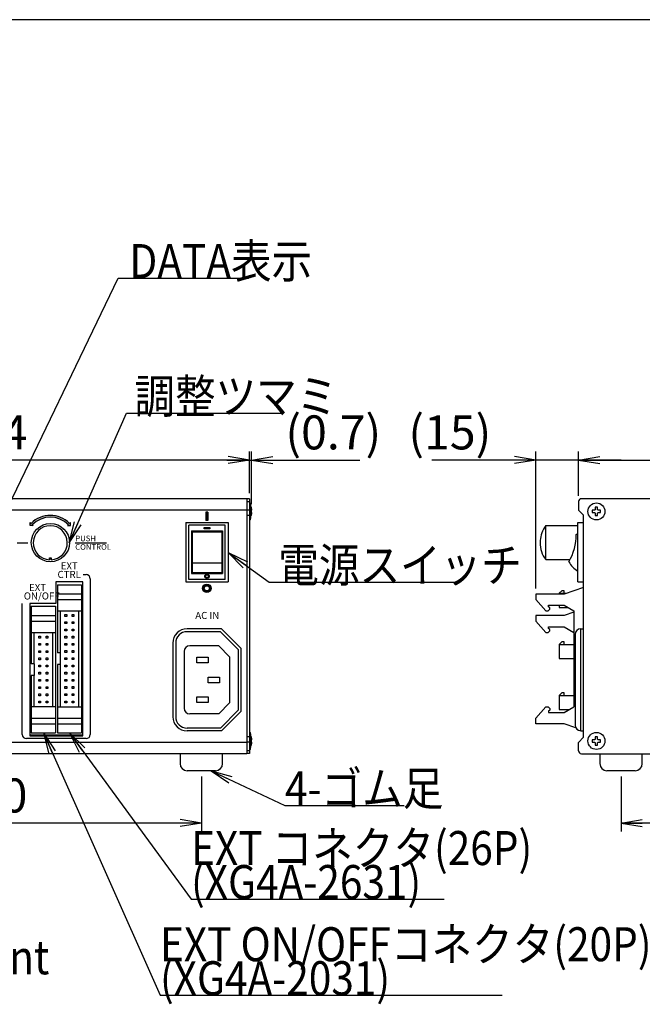
# Model space of a CAD drawing. Extents: x 68 to 1223, y 8 to 860.
# Drawn here: x 567 to 786, y 513 to 860 of the extents above; entities that cross this region are included whole.
import ezdxf

# ---------------------------------------------------------------- set-up
doc = ezdxf.new("R2010")
doc.units = 0
doc.header["$LTSCALE"] = 0.75
doc.linetypes.add('HIDDEN', pattern=[12.6, 8.4, -4.2])
doc.layers.get('0').update_dxf_attribs({"linetype": 'CONTINUOUS'})
for name, color, linetype in [('1', 7, 'CONTINUOUS'), ('4', 7, 'CONTINUOUS'), ('5', 1, 'CONTINUOUS'), ('6', 7, 'HIDDEN'), ('7', 7, 'HIDDEN')]:
    doc.layers.add(name, color=color, linetype=linetype)
doc.styles.get("Standard").update_dxf_attribs({"font": 'txt', "bigfont": 'bigfont'})
doc.styles.add('ＭＳ_ゴシック', font='txt')
doc.dimstyles.get("Standard").update_dxf_attribs({"dimtxt": 0.18, "dimasz": 0.18, "dimexe": 0.18, "dimexo": 0.0625, "dimgap": 0.09, "dimtad": 0, "dimtih": 1, "dimtoh": 1, "dimdec": 4, "dimzin": 0, "dimtxsty": 'STANDARD', "dimcen": 0.09, "dimazin": 3, "dimtfac": 1, "dimtdec": 4, "dimtofl": 0, "dimtmove": 0, "dimatfit": 3, "dimtolj": 1, "dimtzin": 0})

# ---------------------------------------------------------------- blocks, each defined once
blk = doc.blocks.new('*G20')
at = {"layer": '1', "color": 7, "linetype": 'CONTINUOUS'}
blk.add_line((1223.19, 860.04), (68.19, 860.04), dxfattribs=at)
blk = doc.blocks.new('_OPEN')
at = {"color": 0}
for q in [(-1, 0.167), (-1, -0.167), (-1, 0)]:
    blk.add_line((0, 0), q, dxfattribs=at)
blk = doc.blocks.new('DIM1')
at = {"layer": '6', "color": 4, "linetype": 'CONTINUOUS'}
for p, q in [((763.75, 692), (763.75, 707.65)), ((858.75, 692), (858.75, 707.65)), ((763.75, 704.65), (858.75, 704.65))]:
    blk.add_line(p, q, dxfattribs=at)
at = {"layer": '6', "color": 4, "linetype": 'CONTINUOUS', "xscale": 7.5, "yscale": 7.5, "zscale": 7.5}
for p, rotation in [((763.75, 704.65), 179.9999999999998), ((858.75, 704.65), 359.9999999999997)]:
    blk.add_blockref('_OPEN', p, dxfattribs=dict(at, rotation=rotation))
at = {"layer": '6', "color": 4, "linetype": 'CONTINUOUS', "insert": (811.25, 704.65), "char_height": 12, "width": 97.1429, "attachment_point": 8, "style": 'ＭＳ_ゴシック'}
blk.add_mtext('95', dxfattribs=at)
blk = doc.blocks.new('DIM3')
at = {"layer": '6', "color": 4, "linetype": 'CONTINUOUS'}
for p, q in [((778.75, 593), (778.75, 573.52)), ((843.75, 593), (843.75, 573.52)), ((843.75, 576.52), (778.75, 576.52))]:
    blk.add_line(p, q, dxfattribs=at)
at = {"layer": '6', "color": 4, "linetype": 'CONTINUOUS', "xscale": 7.5, "yscale": 7.5, "zscale": 7.5}
for p, rotation in [((778.75, 576.52), 179.9999999999998), ((843.75, 576.52), 359.9999999999997)]:
    blk.add_blockref('_OPEN', p, dxfattribs=dict(at, rotation=rotation))
at = {"layer": '6', "color": 4, "linetype": 'CONTINUOUS', "insert": (811.25, 576.52), "char_height": 12, "width": 94.2857, "attachment_point": 8, "style": 'ＭＳ_ゴシック'}
blk.add_mtext('65', dxfattribs=at)
blk = doc.blocks.new('DIM8')
at = {"layer": '6', "color": 4, "linetype": 'CONTINUOUS'}
for p, q in [((748.65, 659.35), (748.65, 707.65)), ((763.75, 692), (763.75, 707.65)), ((778.75, 704.65), (711.95, 704.65))]:
    blk.add_line(p, q, dxfattribs=at)
at = {"layer": '6', "color": 4, "linetype": 'CONTINUOUS', "xscale": 7.5, "yscale": 7.5, "zscale": 7.5}
for p, rotation in [((748.65, 704.65), 359.9999999999997), ((763.75, 704.65), 179.9999999999995)]:
    blk.add_blockref('_OPEN', p, dxfattribs=dict(at, rotation=rotation))
at = {"layer": '6', "color": 4, "linetype": 'CONTINUOUS', "insert": (732.95, 704.65), "char_height": 12, "width": 171.4286, "attachment_point": 9, "style": 'ＭＳ_ゴシック'}
blk.add_mtext('(15)', dxfattribs=at)
blk = doc.blocks.new('DIM9')
at = {"layer": '6', "color": 4, "linetype": 'CONTINUOUS'}
for p, q in [((463.64, 692.9), (463.64, 707.65)), ((647.64, 692.9), (647.64, 707.65)), ((647.64, 704.65), (463.64, 704.65))]:
    blk.add_line(p, q, dxfattribs=at)
at = {"layer": '6', "color": 4, "linetype": 'CONTINUOUS', "xscale": 7.5, "yscale": 7.5, "zscale": 7.5}
for p, rotation in [((463.64, 704.65), 179.9999999999998), ((647.64, 704.65), 359.9999999999997)]:
    blk.add_blockref('_OPEN', p, dxfattribs=dict(at, rotation=rotation))
at = {"layer": '6', "color": 4, "linetype": 'CONTINUOUS', "insert": (555.64, 704.65), "char_height": 12, "width": 148.5714, "attachment_point": 8, "style": 'ＭＳ_ゴシック'}
blk.add_mtext('184', dxfattribs=at)
blk = doc.blocks.new('DIM10')
at = {"layer": '6', "color": 4, "linetype": 'CONTINUOUS'}
for p, q in [((480.64, 593), (480.64, 573.52)), ((630.64, 593), (630.64, 573.52)), ((630.64, 576.52), (480.64, 576.52))]:
    blk.add_line(p, q, dxfattribs=at)
at = {"layer": '6', "color": 4, "linetype": 'CONTINUOUS', "xscale": 7.5, "yscale": 7.5, "zscale": 7.5}
for p, rotation in [((480.64, 576.52), 179.9999999999998), ((630.64, 576.52), 359.9999999999997)]:
    blk.add_blockref('_OPEN', p, dxfattribs=dict(at, rotation=rotation))
at = {"layer": '6', "color": 4, "linetype": 'CONTINUOUS', "insert": (555.64, 576.52), "char_height": 12, "width": 145.7143, "attachment_point": 8, "style": 'ＭＳ_ゴシック'}
blk.add_mtext('150', dxfattribs=at)
blk = doc.blocks.new('DIM12')
at = {"layer": '6', "color": 4, "linetype": 'CONTINUOUS'}
for p, q in [((647.64, 692.9), (647.64, 707.65)), ((648.31, 689.1), (648.31, 707.65)), ((639.64, 704.65), (686.56, 704.65))]:
    blk.add_line(p, q, dxfattribs=at)
at = {"layer": '6', "color": 4, "linetype": 'CONTINUOUS', "xscale": 7.5, "yscale": 7.5, "zscale": 7.5}
for p, rotation in [((647.64, 704.65), 359.9999999999997), ((648.31, 704.65), 179.9999999999995)]:
    blk.add_blockref('_OPEN', p, dxfattribs=dict(at, rotation=rotation))
at = {"layer": '6', "color": 4, "linetype": 'CONTINUOUS', "insert": (660.31, 704.65), "char_height": 12, "width": 200, "attachment_point": 7, "style": 'ＭＳ_ゴシック'}
blk.add_mtext('(0.7)', dxfattribs=at)

msp = doc.modelspace()

# ---------------------------------------------------------------- hatches: boundary and pattern name
at = {"layer": '4', "linetype": 'CONTINUOUS'}
h = msp.add_hatch(color=2, dxfattribs=at)
h.paths.add_polyline_path([(570.552, 682.257), (570.977, 681.833), (571.26, 682.104), (571.556, 682.363), (571.862, 682.609), (572.178, 682.841), (572.505, 683.059), (572.841, 683.263), (573.185, 683.452), (573.537, 683.625), (573.897, 683.783), (574.262, 683.926), (574.634, 684.052), (575.011, 684.162), (575.393, 684.255), (575.778, 684.332), (576.166, 684.392), (576.556, 684.434), (576.948, 684.46), (577.341, 684.469), (577.733, 684.46), (578.125, 684.434), (578.515, 684.392), (578.903, 684.332), (579.289, 684.255), (579.67, 684.162), (580.047, 684.052), (580.419, 683.926), (580.785, 683.783), (581.144, 683.625), (581.496, 683.452), (581.841, 683.263), (582.176, 683.059), (582.503, 682.841), (582.82, 682.609), (583.126, 682.363), (583.421, 682.104), (583.705, 681.833), (584.129, 682.257), (583.826, 682.546), (583.511, 682.823), (583.185, 683.085), (582.847, 683.332), (582.499, 683.565), (582.141, 683.782), (581.773, 683.984), (581.398, 684.169), (581.014, 684.338), (580.624, 684.49), (580.227, 684.624), (579.825, 684.741), (579.418, 684.841), (579.008, 684.923), (578.594, 684.986), (578.177, 685.032), (577.759, 685.059), (577.341, 685.069), (576.922, 685.059), (576.504, 685.032), (576.088, 684.986), (575.674, 684.923), (575.263, 684.841), (574.856, 684.741), (574.454, 684.624), (574.057, 684.49), (573.667, 684.338), (573.284, 684.169), (572.908, 683.984), (572.541, 683.782), (572.183, 683.565), (571.834, 683.332), (571.497, 683.085), (571.17, 682.823), (570.855, 682.546)], flags=0)
h.paths.add_polyline_path([(584.417, 682.545), (583.417, 681.545), (584.417, 681.545)], flags=0)
h.paths.add_polyline_path([(570.265, 682.545), (570.265, 681.545), (571.265, 681.545), (570.977, 681.833)], flags=0)
h = msp.add_hatch(color=2, dxfattribs=at)
h.paths.add_polyline_path([(570.552, 682.257), (570.977, 681.833), (571.26, 682.104), (571.556, 682.363), (571.862, 682.609), (572.178, 682.841), (572.505, 683.059), (572.841, 683.263), (573.185, 683.452), (573.537, 683.625), (573.897, 683.783), (574.262, 683.926), (574.634, 684.052), (575.011, 684.162), (575.393, 684.255), (575.778, 684.332), (576.166, 684.392), (576.556, 684.434), (576.948, 684.46), (577.341, 684.469), (577.733, 684.46), (578.125, 684.434), (578.515, 684.392), (578.903, 684.332), (579.289, 684.255), (579.67, 684.162), (580.047, 684.052), (580.419, 683.926), (580.785, 683.783), (581.144, 683.625), (581.496, 683.452), (581.841, 683.263), (582.176, 683.059), (582.503, 682.841), (582.82, 682.609), (583.126, 682.363), (583.421, 682.104), (583.705, 681.833), (584.129, 682.257), (583.826, 682.546), (583.511, 682.823), (583.185, 683.085), (582.847, 683.332), (582.499, 683.565), (582.141, 683.782), (581.773, 683.984), (581.398, 684.169), (581.014, 684.338), (580.624, 684.49), (580.227, 684.624), (579.825, 684.741), (579.418, 684.841), (579.008, 684.923), (578.594, 684.986), (578.177, 685.032), (577.759, 685.059), (577.341, 685.069), (576.922, 685.059), (576.504, 685.032), (576.088, 684.986), (575.674, 684.923), (575.263, 684.841), (574.856, 684.741), (574.454, 684.624), (574.057, 684.49), (573.667, 684.338), (573.284, 684.169), (572.908, 683.984), (572.541, 683.782), (572.183, 683.565), (571.834, 683.332), (571.497, 683.085), (571.17, 682.823), (570.855, 682.546)], flags=0)
h.paths.add_polyline_path([(584.417, 682.545), (583.417, 681.545), (584.417, 681.545)], flags=0)
h.paths.add_polyline_path([(570.265, 682.545), (570.265, 681.545), (571.265, 681.545), (570.977, 681.833)], flags=0)
h = msp.add_hatch(color=2, dxfattribs=at)
h.paths.add_polyline_path([(632.591, 686.269), (632.216, 686.269), (632.216, 684.769), (632.591, 684.769)], flags=0)
h.paths.add_polyline_path([(632.966, 686.269), (632.591, 686.269), (632.591, 684.769), (632.966, 684.769)], flags=0)
h.paths.add_polyline_path([(632.966, 684.769), (632.591, 684.769), (632.591, 683.269), (632.966, 683.269)], flags=0)
h.paths.add_polyline_path([(632.591, 684.769), (632.216, 684.769), (632.216, 683.269), (632.591, 683.269)], flags=0)
h = msp.add_hatch(color=2, dxfattribs=at)
h.paths.add_polyline_path([(632.591, 660.869), (632.525, 660.867), (632.46, 660.863), (632.395, 660.856), (632.33, 660.846), (632.266, 660.833), (632.202, 660.817), (632.14, 660.799), (632.078, 660.778), (632.017, 660.754), (631.957, 660.728), (631.898, 660.699), (631.841, 660.668), (631.785, 660.634), (631.73, 660.597), (631.678, 660.559), (631.626, 660.518), (631.577, 660.474), (631.53, 660.429), (631.485, 660.382), (631.442, 660.333), (631.401, 660.282), (631.362, 660.229), (631.326, 660.175), (631.292, 660.119), (631.26, 660.061), (631.231, 660.002), (631.205, 659.943), (631.181, 659.882), (631.16, 659.82), (631.142, 659.757), (631.126, 659.693), (631.113, 659.629), (631.104, 659.564), (631.096, 659.499), (631.092, 659.434), (631.091, 659.369), (631.691, 659.369), (631.692, 659.408), (631.694, 659.447), (631.698, 659.486), (631.704, 659.525), (631.712, 659.563), (631.721, 659.601), (631.732, 659.639), (631.745, 659.676), (631.759, 659.713), (631.775, 659.749), (631.792, 659.784), (631.811, 659.819), (631.832, 659.852), (631.853, 659.885), (631.877, 659.916), (631.901, 659.947), (631.927, 659.977), (631.954, 660.005), (631.983, 660.032), (632.012, 660.058), (632.043, 660.083), (632.074, 660.106), (632.107, 660.128), (632.141, 660.148), (632.175, 660.167), (632.21, 660.184), (632.246, 660.2), (632.283, 660.214), (632.32, 660.227), (632.358, 660.238), (632.396, 660.247), (632.434, 660.255), (632.473, 660.261), (632.512, 660.265), (632.551, 660.268), (632.591, 660.269)], flags=0)
h.paths.add_polyline_path([(631.691, 659.369), (631.091, 659.369), (631.092, 659.303), (631.096, 659.238), (631.104, 659.173), (631.113, 659.108), (631.126, 659.044), (631.142, 658.98), (631.16, 658.918), (631.181, 658.856), (631.205, 658.795), (631.231, 658.735), (631.26, 658.676), (631.292, 658.619), (631.326, 658.563), (631.362, 658.508), (631.401, 658.455), (631.442, 658.404), (631.485, 658.355), (631.53, 658.308), (631.577, 658.263), (631.626, 658.219), (631.678, 658.179), (631.73, 658.14), (631.785, 658.103), (631.841, 658.07), (631.898, 658.038), (631.957, 658.009), (632.017, 657.983), (632.078, 657.959), (632.14, 657.938), (632.202, 657.92), (632.266, 657.904), (632.33, 657.891), (632.395, 657.881), (632.46, 657.874), (632.525, 657.87), (632.591, 657.869), (632.591, 658.469), (632.551, 658.469), (632.512, 658.472), (632.473, 658.476), (632.434, 658.482), (632.396, 658.49), (632.358, 658.499), (632.32, 658.51), (632.283, 658.523), (632.246, 658.537), (632.21, 658.553), (632.175, 658.57), (632.141, 658.589), (632.107, 658.61), (632.074, 658.631), (632.043, 658.655), (632.012, 658.679), (631.983, 658.705), (631.954, 658.732), (631.927, 658.761), (631.901, 658.79), (631.877, 658.821), (631.853, 658.852), (631.832, 658.885), (631.811, 658.919), (631.792, 658.953), (631.775, 658.988), (631.759, 659.024), (631.745, 659.061), (631.732, 659.098), (631.721, 659.136), (631.712, 659.174), (631.704, 659.212), (631.698, 659.251), (631.694, 659.29), (631.692, 659.329)], flags=0)
h.paths.add_polyline_path([(634.091, 659.369), (633.491, 659.369), (633.49, 659.329), (633.487, 659.29), (633.483, 659.251), (633.477, 659.212), (633.469, 659.174), (633.46, 659.136), (633.449, 659.098), (633.436, 659.061), (633.422, 659.024), (633.406, 658.988), (633.389, 658.953), (633.37, 658.919), (633.35, 658.885), (633.328, 658.852), (633.305, 658.821), (633.28, 658.79), (633.254, 658.761), (633.227, 658.732), (633.199, 658.705), (633.169, 658.679), (633.139, 658.655), (633.107, 658.631), (633.074, 658.61), (633.041, 658.589), (633.006, 658.57), (632.971, 658.553), (632.935, 658.537), (632.898, 658.523), (632.861, 658.51), (632.824, 658.499), (632.785, 658.49), (632.747, 658.482), (632.708, 658.476), (632.669, 658.472), (632.63, 658.469), (632.591, 658.469), (632.591, 657.869), (632.656, 657.87), (632.721, 657.874), (632.786, 657.881), (632.851, 657.891), (632.915, 657.904), (632.979, 657.92), (633.042, 657.938), (633.104, 657.959), (633.165, 657.983), (633.225, 658.009), (633.283, 658.038), (633.341, 658.07), (633.397, 658.103), (633.451, 658.14), (633.504, 658.179), (633.555, 658.219), (633.604, 658.263), (633.651, 658.308), (633.697, 658.355), (633.74, 658.404), (633.781, 658.455), (633.819, 658.508), (633.856, 658.563), (633.89, 658.619), (633.921, 658.676), (633.95, 658.735), (633.976, 658.795), (634, 658.856), (634.021, 658.918), (634.04, 658.98), (634.055, 659.044), (634.068, 659.108), (634.078, 659.173), (634.085, 659.238), (634.089, 659.303)], flags=0)
h.paths.add_polyline_path([(632.591, 660.869), (632.591, 660.269), (632.63, 660.268), (632.669, 660.265), (632.708, 660.261), (632.747, 660.255), (632.785, 660.247), (632.824, 660.238), (632.861, 660.227), (632.898, 660.214), (632.935, 660.2), (632.971, 660.184), (633.006, 660.167), (633.041, 660.148), (633.074, 660.128), (633.107, 660.106), (633.139, 660.083), (633.169, 660.058), (633.199, 660.032), (633.227, 660.005), (633.254, 659.977), (633.28, 659.947), (633.305, 659.916), (633.328, 659.885), (633.35, 659.852), (633.37, 659.819), (633.389, 659.784), (633.406, 659.749), (633.422, 659.713), (633.436, 659.676), (633.449, 659.639), (633.46, 659.601), (633.469, 659.563), (633.477, 659.525), (633.483, 659.486), (633.487, 659.447), (633.49, 659.408), (633.491, 659.369), (634.091, 659.369), (634.089, 659.434), (634.085, 659.499), (634.078, 659.564), (634.068, 659.629), (634.055, 659.693), (634.04, 659.757), (634.021, 659.82), (634, 659.882), (633.976, 659.943), (633.95, 660.002), (633.921, 660.061), (633.89, 660.119), (633.856, 660.175), (633.819, 660.229), (633.781, 660.282), (633.74, 660.333), (633.697, 660.382), (633.651, 660.429), (633.604, 660.474), (633.555, 660.518), (633.504, 660.559), (633.451, 660.597), (633.397, 660.634), (633.341, 660.668), (633.283, 660.699), (633.225, 660.728), (633.165, 660.754), (633.104, 660.778), (633.042, 660.799), (632.979, 660.817), (632.915, 660.833), (632.851, 660.846), (632.786, 660.856), (632.721, 660.863), (632.656, 660.867)], flags=0)

# ---------------------------------------------------------------- linework, layer by layer
at = {"layer": '1', "color": 7, "linetype": 'CONTINUOUS'}
for p, q in [((762.045, 651.396), (762.045, 617.506)), ((637.757, 645.069), (625.591, 645.069)), ((637.343, 644.069), (625.591, 644.069)), ((637.343, 644.069), (643.591, 637.821)), ((637.757, 645.069), (644.591, 638.235)), ((762.545, 643.101), (762.545, 611.101)), ((764.545, 609.101), (764.545, 645.101)), ((764.545, 645.101), (765.545, 645.101)), ((620.591, 640.069), (620.591, 614.069)), ((621.591, 640.069), (621.591, 614.069)), ((624.591, 637.069), (624.591, 617.069)), ((636.757, 639.069), (626.591, 639.069)), ((636.757, 639.069), (640.591, 635.235)), ((643.591, 637.821), (643.591, 616.316)), ((644.591, 638.235), (644.591, 615.902)), ((629.083, 633.077), (629.083, 635.077)), ((629.083, 635.077), (633.083, 635.077)), ((633.083, 633.077), (629.083, 633.077)), ((633.083, 635.077), (633.083, 633.077)), ((640.591, 635.235), (640.591, 618.902)), ((633.094, 628.07), (637.094, 628.07)), ((633.094, 626.07), (633.094, 628.07)), ((637.094, 626.07), (633.094, 626.07)), ((637.094, 628.07), (637.094, 626.07)), ((629.083, 619.077), (629.083, 621.077)), ((629.083, 621.077), (633.083, 621.077)), ((633.083, 619.077), (629.083, 619.077)), ((633.083, 621.077), (633.083, 619.077)), ((636.757, 615.069), (640.591, 618.902)), ((636.757, 615.069), (626.591, 615.069)), ((637.343, 610.069), (643.591, 616.316)), ((637.757, 609.069), (644.591, 615.902)), ((637.343, 610.069), (625.591, 610.069)), ((637.757, 609.069), (625.591, 609.069)), ((764.545, 609.101), (765.545, 609.101))]:
    msp.add_line(p, q, dxfattribs=at)
for centre, radius, start, end in [((625.591, 640.069), 5, 90, 180), ((625.591, 640.069), 4, 90, 180), ((764.545, 643.101), 2, 90, 180), ((626.591, 637.069), 2, 90, 180), ((626.591, 617.069), 2, 180, 270), ((625.591, 614.069), 5, 180, 270), ((625.591, 614.069), 4, 180, 270), ((764.545, 611.101), 2, 180, 270)]:
    msp.add_arc(centre, radius, start, end, dxfattribs=at)
at = {"layer": '4', "color": 2, "linetype": 'CONTINUOUS'}
for p, q in [((632.966, 686.269), (632.216, 686.269)), ((632.216, 686.269), (632.216, 683.269)), ((632.966, 686.269), (632.966, 683.269)), ((570.265, 681.545), (570.265, 682.545)), ((570.265, 682.545), (570.552, 682.257)), ((570.265, 681.545), (570.265, 682.545)), ((570.265, 682.545), (570.552, 682.257)), ((571.265, 681.545), (570.265, 681.545)), ((571.265, 681.545), (570.265, 681.545)), ((570.977, 681.833), (571.265, 681.545)), ((570.977, 681.833), (571.265, 681.545)), ((583.705, 681.833), (583.417, 681.545)), ((583.705, 681.833), (583.417, 681.545)), ((583.417, 681.545), (584.417, 681.545)), ((583.417, 681.545), (584.417, 681.545)), ((584.417, 682.545), (584.129, 682.257)), ((584.417, 682.545), (584.129, 682.257)), ((584.417, 681.545), (584.417, 682.545)), ((584.417, 681.545), (584.417, 682.545)), ((632.966, 683.269), (632.216, 683.269)), ((565.641, 675.469), (569.441, 675.469)), ((565.641, 675.469), (569.441, 675.469)), ((586.141, 675.469), (597.141, 675.469)), ((586.141, 675.469), (597.141, 675.469)), ((586.141, 675.469), (597.141, 675.469)), ((586.141, 675.469), (597.141, 675.469)), ((588.941, 664.269), (589.941, 664.269)), ((588.941, 664.269), (589.941, 664.269)), ((591.441, 662.769), (591.441, 607.819)), ((591.441, 662.769), (591.441, 607.819)), ((567.441, 607.819), (567.441, 654.019)), ((567.441, 607.819), (567.441, 654.019)), ((589.941, 606.319), (568.941, 606.319)), ((589.941, 606.319), (568.941, 606.319))]:
    msp.add_line(p, q, dxfattribs=at)
for radius in [1.5, 0.9]:
    msp.add_circle((632.591, 659.369), radius, dxfattribs=at)
for centre, radius, start, end in [((577.341, 675.469), 9.6, 45, 135), ((577.341, 675.469), 9.6, 45, 135), ((577.341, 675.469), 9, 45, 135), ((577.341, 675.469), 9, 45, 135), ((589.941, 662.769), 1.5, 0, 90), ((589.941, 662.769), 1.5, 0, 90), ((568.941, 607.819), 1.5, 180, 270), ((568.941, 607.819), 1.5, 180, 270), ((589.941, 607.819), 1.5, 270, 0), ((589.941, 607.819), 1.5, 270, 0)]:
    msp.add_arc(centre, radius, start, end, dxfattribs=at)
at = {"layer": '6', "color": 4, "linetype": 'CONTINUOUS'}
for points in [[(559.453, 681.969), (601.249, 768.852), (605.249, 768.852), (647.249, 768.852)], [(584.039, 675.436), (604.225, 721.161), (607.014, 721.161), (659.514, 721.161)], [(640.091, 672.069), (654.588, 661.569), (657.791, 661.569), (720.791, 661.569)], [(574.893, 608.351), (616.061, 515.776), (736.811, 515.776)], [(584.093, 608.351), (627.019, 549.712), (716.269, 549.712)], [(634.055, 595.001), (660.158, 582.733), (702.158, 582.733)]]:
    msp.add_lwpolyline(points, dxfattribs=at)
at = {"layer": '7', "color": 7, "linetype": 'CONTINUOUS'}
for p, q in [((646.643, 691.001), (464.643, 691.001)), ((646.643, 691.001), (646.643, 690.001)), ((647.643, 690.901), (646.643, 690.901)), ((646.643, 690.001), (646.643, 687.301)), ((647.643, 689.901), (646.643, 689.901)), ((647.643, 690.901), (647.643, 689.901)), ((647.643, 689.901), (647.643, 602.101)), ((647.843, 689.501), (647.643, 689.501)), ((647.843, 689.501), (647.843, 683.501)), ((763.745, 690.001), (763.745, 687.001)), ((857.745, 691.001), (764.745, 691.001)), ((646.643, 687.001), (464.643, 687.001)), ((646.643, 687.301), (646.643, 687.077)), ((646.643, 687.077), (646.643, 604.924)), ((647.643, 686.901), (646.643, 686.901)), ((647.643, 685.101), (646.643, 685.101)), ((648.208, 687.963), (648.307, 687.104)), ((648.307, 686.901), (648.208, 686.901)), ((648.208, 686.901), (648.208, 686.101)), ((648.208, 686.101), (648.307, 686.101)), ((648.307, 685.898), (648.208, 685.038)), ((648.307, 687.104), (648.307, 686.901)), ((648.307, 686.101), (648.307, 685.898)), ((765.545, 685.201), (763.745, 687.001)), ((765.545, 606.801), (765.545, 685.201)), ((768.583, 686.901), (768.583, 686.101)), ((769.442, 686.901), (768.583, 686.901)), ((768.583, 686.101), (769.442, 686.101)), ((770.445, 687.963), (769.645, 687.963)), ((769.645, 687.963), (769.645, 687.104)), ((769.645, 685.898), (769.645, 685.038)), ((769.645, 685.038), (770.445, 685.038)), ((770.445, 687.104), (770.445, 687.963)), ((770.445, 685.038), (770.445, 685.898)), ((771.508, 686.901), (770.648, 686.901)), ((770.648, 686.101), (771.508, 686.101)), ((771.508, 686.101), (771.508, 686.901)), ((625.143, 682.601), (640.143, 682.601)), ((625.143, 682.601), (625.143, 661.601)), ((626.193, 662.501), (626.193, 681.701)), ((639.093, 681.701), (626.193, 681.701)), ((639.093, 662.501), (639.093, 681.701)), ((640.143, 682.601), (640.143, 661.601)), ((647.643, 683.501), (647.843, 683.501)), ((752.17, 669.501), (752.17, 681.496)), ((752.17, 681.496), (763.545, 681.496)), ((763.545, 661.601), (763.545, 682.601)), ((763.545, 682.601), (765.545, 682.601)), ((627.143, 679.601), (638.143, 679.601)), ((627.143, 679.601), (627.143, 664.601)), ((627.443, 679.301), (637.843, 679.301)), ((627.443, 679.301), (627.443, 664.901)), ((631.627, 680.312), (631.627, 680.82)), ((631.627, 680.82), (633.659, 680.82)), ((633.659, 680.312), (631.627, 680.312)), ((633.659, 680.82), (633.659, 680.312)), ((637.843, 679.301), (637.843, 664.901)), ((638.143, 679.601), (638.143, 664.601)), ((751.69, 680.801), (751.694, 680.801)), ((762.928, 678.37), (763.545, 678.734)), ((577.091, 670.169), (577.591, 670.169)), ((577.591, 669.669), (577.091, 669.669)), ((627.443, 668.401), (637.843, 668.401)), ((752.17, 669.501), (760.767, 669.501)), ((627.143, 664.601), (638.143, 664.601)), ((627.443, 664.901), (637.843, 664.901)), ((588.843, 661.651), (579.343, 661.651)), ((579.343, 661.651), (579.343, 654.051)), ((579.843, 660.651), (588.343, 660.651)), ((579.843, 660.651), (579.843, 657.401)), ((588.343, 660.651), (588.343, 657.401)), ((588.843, 607.351), (588.843, 661.651)), ((625.143, 661.601), (640.143, 661.601)), ((639.093, 662.501), (626.193, 662.501)), ((763.545, 661.601), (765.545, 661.601)), ((579.843, 657.401), (588.343, 657.401)), ((579.843, 657.401), (579.843, 655.421)), ((588.343, 657.401), (588.343, 655.421)), ((748.645, 657.351), (748.645, 655.371)), ((758.645, 657.351), (748.645, 657.351)), ((756.945, 657.601), (757.981, 658.591)), ((756.945, 657.601), (756.945, 657.351)), ((756.945, 657.601), (759.376, 657.601)), ((757.981, 658.591), (758.515, 658.591)), ((758.515, 658.591), (758.515, 657.601)), ((765.545, 659.711), (758.645, 657.351)), ((579.343, 654.051), (570.143, 654.051)), ((570.143, 654.051), (570.143, 607.351)), ((579.843, 655.421), (588.343, 655.421)), ((579.843, 655.421), (579.843, 651.441)), ((588.343, 655.421), (588.343, 651.441)), ((748.645, 655.371), (752.215, 651.391)), ((753.185, 653.401), (758.645, 653.401)), ((753.185, 652.891), (753.185, 653.401)), ((756.945, 653.401), (756.945, 652.601)), ((758.645, 653.401), (762.045, 651.396)), ((570.643, 653.051), (579.143, 653.051)), ((570.643, 653.051), (570.643, 649.801)), ((570.643, 649.801), (570.643, 647.821)), ((570.643, 649.801), (579.143, 649.801)), ((579.143, 653.051), (579.143, 649.801)), ((579.143, 649.801), (579.143, 647.821)), ((579.843, 651.441), (588.343, 651.441)), ((579.843, 651.441), (579.843, 636.551)), ((580.893, 636.551), (580.893, 651.441)), ((582.505, 649.449), (582.505, 650.084)), ((582.505, 650.084), (583.14, 650.084)), ((583.14, 650.084), (583.14, 649.449)), ((585.045, 649.449), (585.045, 650.084)), ((585.045, 650.084), (585.68, 650.084)), ((585.68, 650.084), (585.68, 649.449)), ((587.293, 651.441), (587.293, 617.561)), ((588.343, 651.441), (588.343, 617.561)), ((752.215, 651.391), (752.985, 651.391)), ((752.985, 651.391), (753.585, 651.991)), ((753.585, 652.491), (753.185, 652.891)), ((753.585, 651.991), (753.585, 652.491)), ((756.945, 652.601), (760.002, 652.601)), ((762.045, 650.914), (758.645, 649.751)), ((570.643, 647.821), (570.643, 643.791)), ((570.643, 647.821), (579.143, 647.821)), ((579.143, 647.821), (579.143, 643.791)), ((583.14, 649.449), (582.505, 649.449)), ((582.505, 646.909), (582.505, 647.544)), ((582.505, 647.544), (583.14, 647.544)), ((583.14, 646.909), (582.505, 646.909)), ((583.14, 647.544), (583.14, 646.909)), ((585.68, 649.449), (585.045, 649.449)), ((585.045, 646.909), (585.045, 647.544)), ((585.045, 647.544), (585.68, 647.544)), ((585.68, 646.909), (585.045, 646.909)), ((585.68, 647.544), (585.68, 646.909)), ((748.645, 649.751), (748.645, 647.771)), ((758.645, 649.751), (748.645, 649.751)), ((748.645, 647.771), (752.215, 643.741)), ((570.643, 643.791), (579.143, 643.791)), ((570.643, 643.791), (570.643, 632.751)), ((571.693, 632.751), (571.693, 643.791)), ((578.093, 643.791), (578.093, 617.611)), ((579.143, 643.791), (579.143, 617.611)), ((582.505, 644.369), (582.505, 645.004)), ((582.505, 645.004), (583.14, 645.004)), ((583.14, 644.369), (582.505, 644.369)), ((583.14, 645.004), (583.14, 644.369)), ((585.045, 644.369), (585.045, 645.004)), ((585.045, 645.004), (585.68, 645.004)), ((585.68, 644.369), (585.045, 644.369)), ((585.68, 645.004), (585.68, 644.369)), ((752.215, 643.741), (752.985, 643.741)), ((752.985, 643.741), (753.585, 644.341)), ((753.185, 645.751), (758.645, 645.751)), ((753.185, 645.241), (753.185, 645.751)), ((753.585, 644.841), (753.185, 645.241)), ((753.585, 644.341), (753.585, 644.841)), ((758.645, 645.751), (762.045, 643.771)), ((573.305, 641.799), (573.305, 642.434)), ((573.305, 642.434), (573.94, 642.434)), ((573.94, 641.799), (573.305, 641.799)), ((573.305, 639.259), (573.305, 639.894)), ((573.305, 639.894), (573.94, 639.894)), ((573.94, 642.434), (573.94, 641.799)), ((573.94, 639.894), (573.94, 639.259)), ((575.845, 641.799), (575.845, 642.434)), ((575.845, 642.434), (576.48, 642.434)), ((576.48, 641.799), (575.845, 641.799)), ((575.845, 639.259), (575.845, 639.894)), ((575.845, 639.894), (576.48, 639.894)), ((576.48, 642.434), (576.48, 641.799)), ((576.48, 639.894), (576.48, 639.259)), ((582.505, 641.829), (582.505, 642.464)), ((582.505, 642.464), (583.14, 642.464)), ((583.14, 641.829), (582.505, 641.829)), ((582.505, 639.289), (582.505, 639.924)), ((582.505, 639.924), (583.14, 639.924)), ((583.14, 642.464), (583.14, 641.829)), ((583.14, 639.924), (583.14, 639.289)), ((585.045, 641.829), (585.045, 642.464)), ((585.045, 642.464), (585.68, 642.464)), ((585.68, 641.829), (585.045, 641.829)), ((585.045, 639.289), (585.045, 639.924)), ((585.045, 639.924), (585.68, 639.924)), ((585.68, 642.464), (585.68, 641.829)), ((585.68, 639.924), (585.68, 639.289)), ((756.945, 639.601), (757.981, 640.591)), ((756.945, 639.601), (756.945, 634.601)), ((756.945, 639.601), (762.045, 639.601)), ((757.981, 640.591), (758.515, 640.591)), ((758.515, 640.591), (758.515, 639.601)), ((573.94, 639.259), (573.305, 639.259)), ((573.305, 636.719), (573.305, 637.354)), ((573.305, 637.354), (573.94, 637.354)), ((573.94, 636.719), (573.305, 636.719)), ((573.94, 637.354), (573.94, 636.719)), ((576.48, 639.259), (575.845, 639.259)), ((575.845, 636.719), (575.845, 637.354)), ((575.845, 637.354), (576.48, 637.354)), ((576.48, 636.719), (575.845, 636.719)), ((576.48, 637.354), (576.48, 636.719)), ((580.893, 636.551), (579.843, 636.551)), ((580.843, 636.551), (580.843, 632.451)), ((583.14, 639.289), (582.505, 639.289)), ((582.505, 636.749), (582.505, 637.384)), ((582.505, 637.384), (583.14, 637.384)), ((583.14, 636.749), (582.505, 636.749)), ((583.14, 637.384), (583.14, 636.749)), ((585.68, 639.289), (585.045, 639.289)), ((585.045, 636.749), (585.045, 637.384)), ((585.045, 637.384), (585.68, 637.384)), ((585.68, 636.749), (585.045, 636.749)), ((585.68, 637.384), (585.68, 636.749)), ((571.693, 632.751), (570.643, 632.751)), ((571.643, 632.751), (571.643, 628.651)), ((573.305, 634.179), (573.305, 634.814)), ((573.305, 634.814), (573.94, 634.814)), ((573.94, 634.179), (573.305, 634.179)), ((573.94, 634.814), (573.94, 634.179)), ((575.845, 634.179), (575.845, 634.814)), ((575.845, 634.814), (576.48, 634.814)), ((576.48, 634.179), (575.845, 634.179)), ((576.48, 634.814), (576.48, 634.179)), ((580.893, 632.451), (579.843, 632.451)), ((579.843, 632.451), (579.843, 617.561)), ((580.893, 617.561), (580.893, 632.451)), ((582.505, 634.209), (582.505, 634.844)), ((582.505, 634.844), (583.14, 634.844)), ((583.14, 634.209), (582.505, 634.209)), ((583.14, 634.844), (583.14, 634.209)), ((585.045, 634.209), (585.045, 634.844)), ((585.045, 634.844), (585.68, 634.844)), ((585.68, 634.209), (585.045, 634.209)), ((585.68, 634.844), (585.68, 634.209)), ((756.945, 634.601), (762.045, 634.601)), ((573.305, 631.639), (573.305, 632.274)), ((573.305, 632.274), (573.94, 632.274)), ((573.94, 631.639), (573.305, 631.639)), ((573.305, 629.099), (573.305, 629.734)), ((573.305, 629.734), (573.94, 629.734)), ((573.94, 629.099), (573.305, 629.099)), ((573.94, 632.274), (573.94, 631.639)), ((573.94, 629.734), (573.94, 629.099)), ((575.845, 631.639), (575.845, 632.274)), ((575.845, 632.274), (576.48, 632.274)), ((576.48, 631.639), (575.845, 631.639)), ((575.845, 629.099), (575.845, 629.734)), ((575.845, 629.734), (576.48, 629.734)), ((576.48, 629.099), (575.845, 629.099)), ((576.48, 632.274), (576.48, 631.639)), ((576.48, 629.734), (576.48, 629.099)), ((582.505, 631.669), (582.505, 632.304)), ((582.505, 632.304), (583.14, 632.304)), ((583.14, 631.669), (582.505, 631.669)), ((582.505, 629.129), (582.505, 629.764)), ((582.505, 629.764), (583.14, 629.764)), ((583.14, 629.129), (582.505, 629.129)), ((583.14, 632.304), (583.14, 631.669)), ((583.14, 629.764), (583.14, 629.129)), ((585.045, 631.669), (585.045, 632.304)), ((585.045, 632.304), (585.68, 632.304)), ((585.68, 631.669), (585.045, 631.669)), ((585.045, 629.129), (585.045, 629.764)), ((585.045, 629.764), (585.68, 629.764)), ((585.68, 629.129), (585.045, 629.129)), ((585.68, 632.304), (585.68, 631.669)), ((585.68, 629.764), (585.68, 629.129)), ((571.693, 628.651), (570.643, 628.651)), ((570.643, 628.651), (570.643, 617.611)), ((571.693, 617.611), (571.693, 628.651)), ((573.305, 626.559), (573.305, 627.194)), ((573.305, 627.194), (573.94, 627.194)), ((573.94, 626.559), (573.305, 626.559)), ((573.94, 627.194), (573.94, 626.559)), ((575.845, 626.559), (575.845, 627.194)), ((575.845, 627.194), (576.48, 627.194)), ((576.48, 626.559), (575.845, 626.559)), ((576.48, 627.194), (576.48, 626.559)), ((582.505, 626.589), (582.505, 627.224)), ((582.505, 627.224), (583.14, 627.224)), ((583.14, 626.589), (582.505, 626.589)), ((583.14, 627.224), (583.14, 626.589)), ((585.045, 626.589), (585.045, 627.224)), ((585.045, 627.224), (585.68, 627.224)), ((585.68, 626.589), (585.045, 626.589)), ((585.68, 627.224), (585.68, 626.589)), ((573.305, 624.019), (573.305, 624.654)), ((573.305, 624.654), (573.94, 624.654)), ((573.94, 624.019), (573.305, 624.019)), ((573.305, 621.479), (573.305, 622.114)), ((573.305, 622.114), (573.94, 622.114)), ((573.94, 624.654), (573.94, 624.019)), ((573.94, 622.114), (573.94, 621.479)), ((575.845, 624.019), (575.845, 624.654)), ((575.845, 624.654), (576.48, 624.654)), ((576.48, 624.019), (575.845, 624.019)), ((575.845, 621.479), (575.845, 622.114)), ((575.845, 622.114), (576.48, 622.114)), ((576.48, 624.654), (576.48, 624.019)), ((576.48, 622.114), (576.48, 621.479)), ((582.505, 624.049), (582.505, 624.684)), ((582.505, 624.684), (583.14, 624.684)), ((583.14, 624.049), (582.505, 624.049)), ((582.505, 621.509), (582.505, 622.144)), ((582.505, 622.144), (583.14, 622.144)), ((583.14, 624.684), (583.14, 624.049)), ((583.14, 622.144), (583.14, 621.509)), ((585.045, 624.049), (585.045, 624.684)), ((585.045, 624.684), (585.68, 624.684)), ((585.68, 624.049), (585.045, 624.049)), ((585.045, 621.509), (585.045, 622.144)), ((585.045, 622.144), (585.68, 622.144)), ((585.68, 624.684), (585.68, 624.049)), ((585.68, 622.144), (585.68, 621.509)), ((756.945, 621.601), (757.981, 622.591)), ((757.981, 622.591), (758.515, 622.591)), ((758.515, 622.591), (758.515, 621.601)), ((573.94, 621.479), (573.305, 621.479)), ((573.305, 618.939), (573.305, 619.574)), ((573.305, 619.574), (573.94, 619.574)), ((573.94, 618.939), (573.305, 618.939)), ((573.94, 619.574), (573.94, 618.939)), ((576.48, 621.479), (575.845, 621.479)), ((575.845, 618.939), (575.845, 619.574)), ((575.845, 619.574), (576.48, 619.574)), ((576.48, 618.939), (575.845, 618.939)), ((576.48, 619.574), (576.48, 618.939)), ((583.14, 621.509), (582.505, 621.509)), ((582.505, 618.969), (582.505, 619.604)), ((582.505, 619.604), (583.14, 619.604)), ((583.14, 618.969), (582.505, 618.969)), ((583.14, 619.604), (583.14, 618.969)), ((585.68, 621.509), (585.045, 621.509)), ((585.045, 618.969), (585.045, 619.604)), ((585.045, 619.604), (585.68, 619.604)), ((585.68, 618.969), (585.045, 618.969)), ((585.68, 619.604), (585.68, 618.969)), ((756.945, 621.601), (756.945, 616.601)), ((756.945, 621.601), (762.045, 621.601)), ((570.643, 617.611), (570.643, 613.581)), ((570.643, 617.611), (579.143, 617.611)), ((579.143, 617.611), (579.143, 613.581)), ((579.843, 617.561), (579.843, 613.581)), ((579.843, 617.561), (588.343, 617.561)), ((588.343, 617.561), (588.343, 613.581)), ((748.645, 613.531), (752.215, 617.511)), ((752.215, 617.511), (752.985, 617.511)), ((752.985, 617.511), (753.585, 616.911)), ((753.585, 616.411), (753.185, 616.011)), ((753.185, 616.011), (753.185, 615.501)), ((753.185, 615.501), (758.645, 615.501)), ((753.585, 616.911), (753.585, 616.411)), ((756.945, 616.601), (760.51, 616.601)), ((758.645, 615.501), (762.045, 617.506)), ((570.643, 613.581), (570.643, 611.601)), ((570.643, 613.581), (579.143, 613.581)), ((570.643, 611.601), (579.143, 611.601)), ((570.643, 611.601), (570.643, 608.351)), ((579.143, 613.581), (579.143, 611.601)), ((579.143, 611.601), (579.143, 608.351)), ((579.843, 613.581), (588.343, 613.581)), ((579.843, 613.581), (579.843, 611.601)), ((579.843, 611.601), (588.343, 611.601)), ((579.843, 611.601), (579.843, 608.351)), ((588.343, 613.581), (588.343, 611.601)), ((588.343, 611.601), (588.343, 608.351)), ((748.645, 611.551), (748.645, 613.531)), ((758.645, 611.551), (748.645, 611.551)), ((762.796, 610.131), (758.645, 611.551)), ((570.643, 608.351), (579.143, 608.351)), ((579.843, 608.351), (588.343, 608.351)), ((647.843, 608.501), (647.643, 608.501)), ((647.843, 608.501), (647.843, 602.501)), ((646.643, 605.001), (464.643, 605.001)), ((588.843, 607.541), (570.143, 607.541)), ((570.143, 607.351), (588.843, 607.351)), ((647.643, 606.901), (646.643, 606.901)), ((647.643, 605.101), (646.643, 605.101)), ((646.643, 604.924), (646.643, 604.701)), ((646.643, 604.701), (646.643, 602.001)), ((648.208, 606.963), (648.307, 606.104)), ((648.307, 605.901), (648.208, 605.901)), ((648.208, 605.901), (648.208, 605.101)), ((648.208, 605.101), (648.307, 605.101)), ((648.307, 604.898), (648.208, 604.038)), ((648.307, 606.104), (648.307, 605.901)), ((648.307, 605.101), (648.307, 604.898)), ((765.545, 606.801), (763.745, 605.001)), ((763.745, 602.001), (763.745, 605.001)), ((768.583, 605.901), (768.583, 605.101)), ((769.442, 605.901), (768.583, 605.901)), ((768.583, 605.101), (769.442, 605.101)), ((770.445, 606.963), (769.645, 606.963)), ((769.645, 606.963), (769.645, 606.104)), ((769.645, 604.898), (769.645, 604.038)), ((770.445, 606.104), (770.445, 606.963)), ((770.445, 604.038), (770.445, 604.898)), ((771.508, 605.901), (770.648, 605.901)), ((770.648, 605.101), (771.508, 605.101)), ((771.508, 605.101), (771.508, 605.901)), ((646.643, 602.101), (647.643, 602.101)), ((646.643, 602.001), (646.643, 601.001)), ((647.643, 602.501), (647.843, 602.501)), ((647.643, 602.101), (647.643, 601.101)), ((769.645, 604.038), (770.445, 604.038)), ((646.643, 601.001), (464.643, 601.001)), ((623.143, 601.001), (623.143, 597.501)), ((638.143, 597.501), (638.143, 601.001)), ((647.643, 601.101), (646.643, 601.101)), ((764.745, 601.001), (857.745, 601.001)), ((771.245, 601.001), (771.245, 597.501)), ((786.245, 597.501), (786.245, 601.001)), ((635.643, 595.001), (625.643, 595.001)), ((783.745, 595.001), (773.745, 595.001))]:
    msp.add_line(p, q, dxfattribs=at)
for points in [[(577.091, 669.474), (577.091, 669.558), (577.091, 669.644), (577.091, 669.73), (577.091, 669.816), (577.091, 669.903), (577.091, 669.991), (577.091, 670.08), (577.091, 670.169)], [(577.591, 670.169), (577.591, 670.08), (577.591, 669.991), (577.591, 669.903), (577.591, 669.816), (577.591, 669.73), (577.591, 669.644), (577.591, 669.558), (577.591, 669.474)]]:
    msp.add_lwpolyline(points, dxfattribs=at)
for centre, radius in [((770.045, 686.501), 3), ((577.393, 675.501), 6.75), ((632.643, 663.634), 0.774), ((632.643, 663.634), 0.543), ((770.045, 605.501), 3)]:
    msp.add_circle(centre, radius, dxfattribs=at)
for centre, radius, start, end in [((638.343, 686.376), 10, 9.14382, 18.20917), ((764.745, 690.001), 1, 90, 180), ((638.343, 686.626), 10, 341.79083, 350.85809), ((770.045, 686.501), 0.723, 123.56912, 146.43088), ((770.045, 686.501), 0.723, 213.56912, 236.43088), ((770.045, 686.501), 0.723, 33.56912, 56.43088), ((770.045, 686.501), 0.723, 303.56912, 326.43088), ((577.341, 675.469), 6, 272.388, 267.61197), ((760.17, 675.501), 9.997, 143.15399, 147.98335), ((760.17, 675.501), 10, 147.99455, 180), ((743.649, 678.37), 19.279, 330, 0), ((760.17, 675.501), 10, 180, 216.8699), ((767.045, 672.101), 7.5, 206.70485, 242.18186), ((638.343, 605.376), 10, 9.14382, 18.20917), ((770.045, 605.501), 0.723, 123.56912, 146.43088), ((770.045, 605.501), 0.723, 213.56912, 236.43088), ((770.045, 605.501), 0.723, 33.56912, 56.43088), ((770.045, 605.501), 0.723, 303.56912, 326.43088), ((638.343, 605.626), 10, 341.79083, 350.85809), ((764.745, 602.001), 1, 180, 270), ((625.643, 597.501), 2.5, 180, 270), ((635.643, 597.501), 2.5, 270, 0), ((773.745, 597.501), 2.5, 180, 270), ((783.745, 597.501), 2.5, 270, 0)]:
    msp.add_arc(centre, radius, start, end, dxfattribs=at)

# ---------------------------------------------------------------- block references
msp.add_blockref('*G20', (0, 0))
at = {"layer": '6', "color": 4, "linetype": 'CONTINUOUS', "xscale": 7.5, "yscale": 7.5, "zscale": 7.5}
for p, rotation in [((584.039, 675.436), 246.1799893965988), ((640.091, 672.069), 144.0856985194437), ((574.893, 608.351), 113.9748301287667), ((584.093, 608.351), 126.205740917457), ((634.055, 595.001), 154.8274951114068)]:
    msp.add_blockref('_OPEN', p, dxfattribs=dict(at, rotation=rotation))

# ---------------------------------------------------------------- texts
at = {"layer": '4', "color": 2, "linetype": 'CONTINUOUS'}
for s, insert, char_height, width, attachment_point in [('{\\fHGP創英角ｺﾞｼｯｸUB;\\T1.192387;PUSH}', (586.141, 676.969), 2, 9.35174, 4), ('{\\fHGP創英角ｺﾞｼｯｸUB;\\T1.192387;PUSH}', (586.141, 676.969), 2, 9.35174, 4), ('{\\fHGP創英角ｺﾞｼｯｸUB;\\T0.898992;CONTROL}', (586.141, 673.969), 2, 14.5163, 4), ('{\\fＭＳ 明朝;\\T0.750000;EXT}', (584.041, 667.269), 2.5, 6.17075, 5), ('{\\fＭＳ 明朝;\\T0.750000;EXT}', (584.041, 667.269), 2.5, 6.17075, 5), ('{\\fＭＳ 明朝;\\T0.750000;CTRL}', (584.013, 664.269), 2.5, 8.11543, 5), ('{\\fＭＳ 明朝;\\T0.750000;CTRL}', (584.013, 664.269), 2.5, 8.11543, 5), ('{\\fＭＳ 明朝;\\T0.750000;EXT}', (572.841, 659.669), 2.5, 6.17075, 5), ('{\\fＭＳ 明朝;\\T0.750000;EXT}', (572.841, 659.669), 2.5, 6.17075, 5), ('{\\fHGP創英角ｺﾞｼｯｸUB;\\T0.750000;ON/OFF}', (568, 656.669), 2.5, 13.67149, 4), ('{\\fＭＳ 明朝;\\T0.750000;AC IN}', (632.743, 649.801), 2.5, 10.31241, 5)]:
    msp.add_mtext(s, dxfattribs=dict(at, insert=insert, char_height=char_height, width=width, attachment_point=attachment_point))
at = {"layer": '5', "color": 151, "linetype": 'CONTINUOUS', "insert": (540.689, 523.152), "char_height": 12, "width": 37.14373, "attachment_point": 7}
msp.add_mtext('{\\fＭＳ ゴシック;\\W0.875000;\\T0.762970;Front}', dxfattribs=at)
at = {"layer": '6', "color": 4, "linetype": 'CONTINUOUS', "char_height": 12, "attachment_point": 7}
for s, insert, width in [('{\\fＭＳ ゴシック;\\W0.875000;\\T0.750000;DATA表示}', (605.249, 768.852), 63.22026), ('{\\fＭＳ ゴシック;\\W0.875000;\\T0.750000;調整ツマミ}', (607.014, 721.161), 82.0721), ('{\\fＭＳ ゴシック;\\W0.875000;\\T0.750000;電源スイッチ}', (657.791, 661.569), 100.704), ('{\\fＭＳ ゴシック;\\W0.875000;\\T0.750000;4-ゴム足}', (660.158, 582.733), 66.16312), ('{\\fＭＳ ゴシック;\\W0.875000;\\T0.750000;EXT コネクタ(26P)}', (627.019, 561.712), 130.02265), ('{\\fＭＳ ゴシック;\\W0.875000;\\T0.838031;(XG4A-2631)}', (627.019, 549.712), 81.91571), ('{\\fＭＳ ゴシック;\\W0.875000;\\T0.750000;EXT ON/OFFコネクタ(20P)}', (616.061, 527.776), 173.64559), ('{\\fＭＳ ゴシック;\\W0.875000;\\T0.838031;(XG4A-2031)}', (616.061, 515.776), 81.91571)]:
    msp.add_mtext(s, dxfattribs=dict(at, insert=insert, width=width))

# ---------------------------------------------------------------- dimensions: what is measured, and where the dimension line sits
at = {"layer": '6', "color": 4, "linetype": 'CONTINUOUS'}
for base, p1, p2, picture, middle in [((463.643, 704.65), (647.643, 690.901), (463.643, 690.901), 'DIM9', (555.643, 704.65)), ((480.643, 576.516), (630.643, 595.001), (480.643, 595.001), 'DIM10', (555.643, 576.516)), ((778.745, 576.516), (843.745, 595.001), (778.745, 595.001), 'DIM3', (811.245, 576.516))]:
    dim = msp.add_linear_dim(base=base, p1=p1, p2=p2, angle=180, dimstyle='STANDARD', override={"dimscale": 1, "dimtxt": 12, "dimasz": 7.5, "dimexe": 3, "dimexo": 2, "dimgap": 0, "dimtad": 1, "dimtih": 0, "dimtoh": 0, "dimdec": 2, "dimzin": 8, "dimtxsty": 'ＭＳ_ゴシック', "dimblk1": 'OPEN', "dimblk2": 'OPEN', "dimsah": 1, "dimse1": 0, "dimse2": 0, "dimtix": 0, "dimtofl": 1, "dimtmove": 1, "dimatfit": 2, "dimtzin": 8}, dxfattribs=at)
    dim.commit()
    dim.dimension.update_dxf_attribs({"geometry": picture, "text_midpoint": middle, "dimtype": 160})
dim = msp.add_linear_dim(base=(748.645, 704.65), p1=(763.745, 690.001), p2=(748.645, 657.351), angle=180, text='(<>', dimstyle='STANDARD', override={"dimscale": 1, "dimtxt": 12, "dimasz": 7.5, "dimexe": 3, "dimexo": 2, "dimgap": 0, "dimtad": 1, "dimtih": 0, "dimtoh": 0, "dimdec": 2, "dimzin": 8, "dimtxsty": 'ＭＳ_ゴシック', "dimblk1": 'OPEN', "dimblk2": 'OPEN', "dimsah": 1, "dimse1": 0, "dimse2": 0, "dimtix": 0, "dimtofl": 1, "dimtmove": 1, "dimatfit": 2, "dimtzin": 8}, dxfattribs=at)
dim.commit()
dim.dimension.update_dxf_attribs({"geometry": 'DIM8', "text_midpoint": (722.452, 704.65), "dimtype": 160})
dim = msp.add_linear_dim(base=(648.307, 704.65), p1=(647.643, 690.901), p2=(648.307, 687.104), text='(0.7)', dimstyle='STANDARD', override={"dimscale": 1, "dimtxt": 12, "dimasz": 7.5, "dimexe": 3, "dimexo": 2, "dimgap": 0, "dimtad": 1, "dimtih": 0, "dimtoh": 0, "dimdec": 2, "dimzin": 8, "dimtxsty": 'ＭＳ_ゴシック', "dimblk1": 'OPEN', "dimblk2": 'OPEN', "dimsah": 1, "dimse1": 0, "dimse2": 0, "dimtix": 0, "dimtofl": 1, "dimtmove": 1, "dimatfit": 2, "dimtzin": 8}, dxfattribs=at)
dim.commit()
dim.dimension.update_dxf_attribs({"geometry": 'DIM12', "text_midpoint": (673.432, 704.65), "dimtype": 160})
dim = msp.add_linear_dim(base=(858.745, 704.65), p1=(763.745, 690.001), p2=(858.745, 690.001), dimstyle='STANDARD', override={"dimscale": 1, "dimtxt": 12, "dimasz": 7.5, "dimexe": 3, "dimexo": 2, "dimgap": 0, "dimtad": 1, "dimtih": 0, "dimtoh": 0, "dimdec": 2, "dimzin": 8, "dimtxsty": 'ＭＳ_ゴシック', "dimblk1": 'OPEN', "dimblk2": 'OPEN', "dimsah": 1, "dimse1": 0, "dimse2": 0, "dimtix": 0, "dimtofl": 1, "dimtmove": 1, "dimatfit": 2, "dimtzin": 8}, dxfattribs=at)
dim.commit()
dim.dimension.update_dxf_attribs({"geometry": 'DIM1', "text_midpoint": (811.245, 704.65), "dimtype": 160})

doc.saveas('drawing.dxf')
